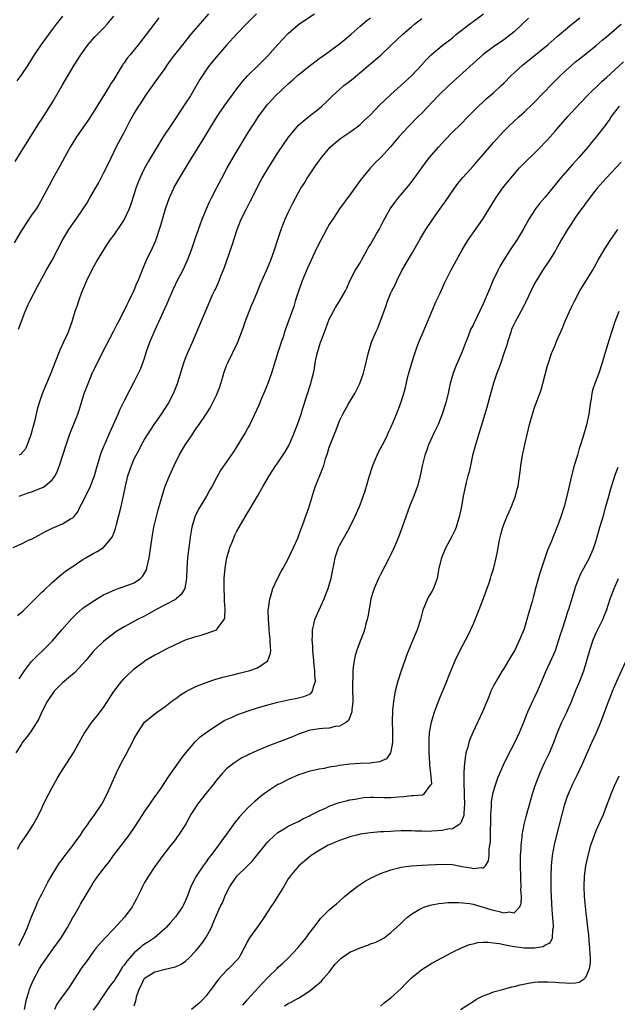
# Model space of a CAD drawing. Units: inches. Extents: x 2565000 to 2568000, y 1509000 to 1512000.
# Drawn here: x 2565373 to 2565489, y 1509798 to 1509990 of the extents above; entities that cross this region are included whole.
import ezdxf

# ---------------------------------------------------------------- set-up
doc = ezdxf.new("R2010")
doc.units = ezdxf.units.IN
doc.header["$MEASUREMENT"] = 0
doc.layers.add('LD25651509_2ft', color=73, linetype='Continuous')

msp = doc.modelspace()

# ---------------------------------------------------------------- linework, layer by layer
at = {"layer": 'LD25651509_2ft'}
for points, elevation in [([(2565371.77, 1509962.23), (2565374.48, 1509966.48), (2565376.03, 1509969), (2565376.39, 1509969.61), (2565377, 1509970.46), (2565377.2, 1509970.8), (2565377.91, 1509971.91), (2565378.75, 1509973.25), (2565379, 1509973.67), (2565380.94, 1509977.06), (2565383.29, 1509981), (2565384.58, 1509983), (2565386.04, 1509985), (2565386.46, 1509985.54), (2565387.4, 1509986.6), (2565389, 1509988.22), (2565389.74, 1509989), (2565391, 1509990.52)], 9848), ([(2565381, 1509990.53), (2565379.78, 1509989), (2565379, 1509987.92), (2565376.85, 1509985), (2565375.51, 1509983), (2565374.26, 1509981), (2565372.88, 1509979), (2565372.09, 1509977.91)], 9846), ([(2565372.46, 1509929.54), (2565373.73, 1509933), (2565374.35, 1509934.35), (2565374.62, 1509935), (2565376.11, 1509937.89), (2565377, 1509939.43), (2565377.86, 1509941), (2565379, 1509942.97), (2565380.02, 1509945), (2565381.07, 1509947), (2565382.26, 1509949), (2565383, 1509950.1), (2565383.65, 1509951), (2565385.03, 1509953), (2565385.8, 1509954.2), (2565386.29, 1509955), (2565387.44, 1509957), (2565388, 1509958), (2565389, 1509959.95), (2565390.02, 1509961.98), (2565391.5, 1509965), (2565392, 1509966), (2565393, 1509967.89), (2565394.08, 1509969.92), (2565395, 1509971.57), (2565395.9, 1509973), (2565396.34, 1509973.66), (2565397.2, 1509975), (2565397.65, 1509975.65), (2565398.59, 1509977), (2565399.61, 1509978.39), (2565401, 1509980.37), (2565401.43, 1509981), (2565402.08, 1509981.92), (2565402.89, 1509983), (2565404.71, 1509985.29), (2565406.11, 1509987), (2565408.36, 1509989.64), (2565409.55, 1509991)], 9852), ([(2565418.84, 1509991), (2565416.82, 1509989), (2565415, 1509987.12), (2565413, 1509984.88), (2565411, 1509982.6), (2565409.68, 1509981), (2565409, 1509980.08), (2565408.26, 1509979), (2565407.79, 1509978.21), (2565405.93, 1509975), (2565405, 1509973.57), (2565403, 1509970.6), (2565402.35, 1509969.65), (2565400.63, 1509967), (2565397.74, 1509962.26), (2565397, 1509960.94), (2565396.08, 1509959), (2565395.78, 1509958.22), (2565395.33, 1509957), (2565395, 1509955.92), (2565394.28, 1509953.72), (2565394.01, 1509953), (2565393.06, 1509950.94), (2565392.28, 1509949.72), (2565391, 1509947.93), (2565390.31, 1509947), (2565389.78, 1509946.22), (2565388.99, 1509945), (2565387.8, 1509943), (2565386.66, 1509941), (2565385.68, 1509939), (2565384.73, 1509936.73), (2565384.1, 1509935), (2565383.84, 1509934.16), (2565383.43, 1509933), (2565382.8, 1509931), (2565382.09, 1509929), (2565381.23, 1509927), (2565380.52, 1509925.48), (2565379.51, 1509923), (2565378.75, 1509921), (2565377.92, 1509919), (2565377.64, 1509918.36), (2565377, 1509916.76), (2565376.42, 1509915), (2565376.1, 1509913.9), (2565375.54, 1509911.54), (2565374.87, 1509909), (2565374.77, 1509908.77), (2565374.14, 1509907), (2565373.79, 1509906.21), (2565372.84, 1509905.16), (2565372.56, 1509905)], 9854), ([(2565372.57, 1509897), (2565372.87, 1509897.13), (2565374.34, 1509897.66), (2565375, 1509897.87), (2565375.82, 1509898.18), (2565377.23, 1509898.77), (2565377.58, 1509899), (2565379, 1509900.17), (2565379.61, 1509901), (2565380.07, 1509901.93), (2565380.45, 1509903), (2565381.7, 1509907), (2565382.38, 1509909), (2565383.97, 1509913), (2565384.23, 1509913.77), (2565385.26, 1509917), (2565386, 1509919), (2565386.89, 1509921.11), (2565387.81, 1509923), (2565388.88, 1509925.12), (2565391, 1509929.26), (2565391.6, 1509930.4), (2565391.94, 1509931), (2565392.99, 1509932.99), (2565393.61, 1509934.39), (2565393.94, 1509935), (2565395, 1509937.18), (2565395.51, 1509938.49), (2565395.74, 1509939), (2565396.67, 1509941.33), (2565397.39, 1509943), (2565398.58, 1509945.42), (2565399.17, 1509946.83), (2565400.19, 1509949.81), (2565401.11, 1509953), (2565401.79, 1509955), (2565402.68, 1509957), (2565402.79, 1509957.21), (2565403.84, 1509959), (2565405.79, 1509962.21), (2565408.76, 1509967), (2565409.92, 1509969), (2565411.12, 1509971), (2565412.5, 1509973), (2565415, 1509976.36), (2565416.14, 1509977.86), (2565417.09, 1509978.91), (2565419.21, 1509981), (2565421, 1509982.81), (2565423, 1509985.01), (2565423.95, 1509986.05), (2565424.87, 1509987), (2565425, 1509987.13), (2565427, 1509988.89), (2565428.24, 1509989.76), (2565430.11, 1509991)], 9856), ([(2565372.59, 1509861.41), (2565373.6, 1509863), (2565375, 1509864.8), (2565376.07, 1509865.93), (2565377.23, 1509867), (2565379, 1509868.78), (2565380.87, 1509871), (2565382.8, 1509873.2), (2565383.82, 1509874.18), (2565385, 1509875.17), (2565387, 1509876.59), (2565389, 1509877.78), (2565391.2, 1509878.8), (2565391.85, 1509879), (2565393, 1509879.4), (2565395, 1509880.15), (2565396.23, 1509881), (2565396.63, 1509881.37), (2565397, 1509881.99), (2565397.36, 1509882.64), (2565397.47, 1509883), (2565397.57, 1509883.57), (2565397.92, 1509885), (2565398.55, 1509889.45), (2565398.84, 1509891), (2565399.63, 1509894.37), (2565400.54, 1509897.46), (2565401.04, 1509898.96), (2565401.85, 1509901), (2565402.74, 1509903), (2565403.77, 1509905), (2565404.22, 1509905.78), (2565405, 1509907.08), (2565406.25, 1509909), (2565407, 1509910.11), (2565407.66, 1509911), (2565409, 1509912.97), (2565409.79, 1509914.21), (2565410.19, 1509915), (2565411, 1509916.69), (2565411.14, 1509917), (2565411.65, 1509918.35), (2565411.88, 1509919), (2565412.24, 1509920.24), (2565412.48, 1509921), (2565413, 1509922.49), (2565413.2, 1509923), (2565415.11, 1509926.89), (2565415.23, 1509927.23), (2565416.23, 1509929.77), (2565416.6, 1509931), (2565417.85, 1509934.15), (2565418.25, 1509935), (2565419, 1509936.88), (2565419.62, 1509938.38), (2565420.79, 1509941), (2565421.6, 1509943), (2565422.29, 1509945), (2565422.95, 1509947), (2565423.63, 1509949), (2565424, 1509950), (2565424.43, 1509951), (2565425, 1509952.3), (2565425.89, 1509954.11), (2565427, 1509956.16), (2565427.48, 1509957), (2565428.07, 1509957.93), (2565428.7, 1509959), (2565430.04, 1509961), (2565430.46, 1509961.54), (2565431, 1509962.36), (2565431.45, 1509963), (2565433.15, 1509965), (2565434.15, 1509965.85), (2565435.26, 1509966.74), (2565435.62, 1509967), (2565437, 1509967.95), (2565438.44, 1509969), (2565439, 1509969.46), (2565439.81, 1509970.19), (2565441, 1509971.34), (2565442.81, 1509973.19), (2565443.82, 1509974.18), (2565445, 1509975.28), (2565446.93, 1509977), (2565449.06, 1509979), (2565450.98, 1509981.02), (2565451.93, 1509982.07), (2565452.85, 1509983), (2565455, 1509984.8), (2565457, 1509986.33), (2565457.8, 1509987), (2565460.34, 1509989), (2565461, 1509989.5), (2565463.07, 1509991)], 9862), ([(2565371.39, 1509887), (2565373, 1509887.74), (2565374.42, 1509888.42), (2565375, 1509888.66), (2565376.52, 1509889.48), (2565377, 1509889.76), (2565377.81, 1509890.19), (2565379, 1509890.77), (2565381, 1509891.63), (2565382.58, 1509892.58), (2565383, 1509892.81), (2565383.19, 1509893), (2565384.01, 1509893.99), (2565384.47, 1509895), (2565385, 1509895.93), (2565385.51, 1509897), (2565386.01, 1509897.99), (2565386.48, 1509899), (2565387, 1509900.35), (2565387.23, 1509901), (2565387.62, 1509902.38), (2565388.19, 1509904.19), (2565388.55, 1509905.45), (2565389, 1509906.58), (2565389.11, 1509906.89), (2565389.3, 1509907.3), (2565390.05, 1509909), (2565390.97, 1509911), (2565391.84, 1509913), (2565392.16, 1509913.84), (2565392.76, 1509915), (2565393, 1509915.52), (2565394.17, 1509917.83), (2565395, 1509919.29), (2565395.85, 1509921), (2565396.21, 1509921.79), (2565396.67, 1509923), (2565397, 1509923.91), (2565397.34, 1509925), (2565398.03, 1509927), (2565398.86, 1509929), (2565399.55, 1509930.45), (2565399.78, 1509931), (2565400.71, 1509933), (2565401.42, 1509934.58), (2565402.61, 1509937.39), (2565403, 1509938.24), (2565403.38, 1509939), (2565404.45, 1509941), (2565405.4, 1509943), (2565406.13, 1509945), (2565407, 1509947.53), (2565407.53, 1509949), (2565407.9, 1509950.1), (2565408.24, 1509951), (2565409.04, 1509953), (2565409.64, 1509954.36), (2565409.95, 1509955), (2565410.99, 1509957), (2565412.04, 1509959), (2565413.13, 1509961), (2565414.28, 1509963), (2565417, 1509967.52), (2565417.92, 1509969), (2565418.35, 1509969.65), (2565419.19, 1509971), (2565420.69, 1509973), (2565421, 1509973.36), (2565422.53, 1509975), (2565425, 1509977.38), (2565425.87, 1509978.13), (2565426.83, 1509979), (2565429, 1509980.76), (2565431, 1509982.27), (2565431.43, 1509982.57), (2565432.08, 1509983), (2565433, 1509983.66), (2565435, 1509985.12), (2565436.01, 1509985.99), (2565437.23, 1509987), (2565439, 1509988.58), (2565440.3, 1509989.7), (2565441, 1509990.24)], 9858), ([(2565399.81, 1509990.19), (2565399, 1509989.18), (2565395.81, 1509985), (2565395, 1509983.99), (2565394.17, 1509983), (2565393.64, 1509982.36), (2565393, 1509981.44), (2565392.8, 1509981.2), (2565392.68, 1509981), (2565392.25, 1509980.25), (2565391, 1509978.19), (2565390.52, 1509977.48), (2565390.25, 1509977), (2565389, 1509975.01), (2565388.2, 1509973.79), (2565387, 1509971.77), (2565385.89, 1509970.11), (2565385, 1509968.81), (2565383.72, 1509967), (2565383, 1509965.86), (2565382.5, 1509965), (2565381.86, 1509963.86), (2565381, 1509962.29), (2565380.56, 1509961.44), (2565380.28, 1509961), (2565379.11, 1509958.89), (2565378.44, 1509957.56), (2565377.12, 1509955.12), (2565376.31, 1509953.69), (2565375.87, 1509953), (2565375, 1509951.77), (2565373, 1509948.78), (2565371.61, 1509946.39)], 9850), ([(2565471.84, 1509990.16), (2565469, 1509987.46), (2565468.43, 1509987), (2565467, 1509985.92), (2565465, 1509984.57), (2565463, 1509983.07), (2565461, 1509981.32), (2565459, 1509979.52), (2565457.69, 1509978.31), (2565457, 1509977.68), (2565456.29, 1509977), (2565454.24, 1509975), (2565451, 1509971.65), (2565450.32, 1509971), (2565448.35, 1509969), (2565446.57, 1509967), (2565444.95, 1509965.05), (2565443.01, 1509963), (2565441.99, 1509962.01), (2565441.03, 1509961), (2565439.2, 1509958.79), (2565437, 1509955.72), (2565435, 1509952.98), (2565433.66, 1509951), (2565433, 1509949.96), (2565432.64, 1509949.36), (2565430.6, 1509945.4), (2565428.68, 1509941.32), (2565427.7, 1509939), (2565426.99, 1509936.99), (2565426.37, 1509935), (2565426.06, 1509933.94), (2565424.46, 1509929.54), (2565424.28, 1509929), (2565423.98, 1509927.98), (2565423.64, 1509927), (2565423.46, 1509926.54), (2565423, 1509925), (2565421.71, 1509921), (2565421.03, 1509919), (2565420.45, 1509917.55), (2565419.6, 1509915.6), (2565419.25, 1509914.75), (2565417.5, 1509911), (2565417.33, 1509910.67), (2565417, 1509910.1), (2565416.63, 1509909.37), (2565414.36, 1509905.64), (2565413.9, 1509905), (2565413, 1509903.69), (2565411.86, 1509902.14), (2565411, 1509900.6), (2565410.19, 1509899), (2565409.74, 1509898.26), (2565409.05, 1509897), (2565407.83, 1509895), (2565407.54, 1509894.46), (2565406.83, 1509893), (2565406.24, 1509891), (2565405.91, 1509889), (2565405.4, 1509885), (2565405.23, 1509883), (2565405.15, 1509881), (2565405, 1509879.85), (2565404.85, 1509879), (2565404.16, 1509877.84), (2565403.18, 1509877), (2565403, 1509876.89), (2565401, 1509875.86), (2565399.42, 1509875), (2565397.87, 1509874.13), (2565397, 1509873.67), (2565395.64, 1509873), (2565393, 1509871.56), (2565392.07, 1509871), (2565391.43, 1509870.57), (2565391, 1509870.26), (2565389.38, 1509869), (2565389, 1509868.68), (2565387.24, 1509867), (2565387, 1509866.75), (2565386.19, 1509865.81), (2565385.55, 1509865), (2565385, 1509864.36), (2565383.37, 1509862.63), (2565381.41, 1509861), (2565381, 1509860.63), (2565379.42, 1509859), (2565379, 1509858.47), (2565378.4, 1509857.6), (2565378.04, 1509857), (2565377, 1509854.98), (2565376.37, 1509853.63), (2565376.03, 1509853), (2565374.69, 1509851), (2565373.98, 1509850.02), (2565373.18, 1509849), (2565373, 1509848.73), (2565371.95, 1509847)], 9864), ([(2565372.22, 1509873.78), (2565373, 1509874.4), (2565373.32, 1509874.68), (2565375, 1509876.28), (2565375.71, 1509877), (2565376.33, 1509877.67), (2565377, 1509878.3), (2565377.35, 1509878.65), (2565379, 1509880.19), (2565380.5, 1509881.5), (2565381.62, 1509882.38), (2565382.49, 1509883), (2565385, 1509884.68), (2565385.53, 1509885), (2565387, 1509885.84), (2565387.78, 1509886.22), (2565389.02, 1509887), (2565390.69, 1509889), (2565391, 1509889.79), (2565391.31, 1509890.69), (2565391.51, 1509891.51), (2565392.42, 1509895), (2565392.9, 1509897.1), (2565393.27, 1509899), (2565393.75, 1509901), (2565394.44, 1509903), (2565395, 1509904.29), (2565395.34, 1509905), (2565395.94, 1509906.06), (2565396.39, 1509907), (2565397, 1509908.07), (2565397.57, 1509909), (2565398.89, 1509911), (2565400.32, 1509913), (2565401.62, 1509915), (2565402.63, 1509917), (2565403.4, 1509919), (2565404.66, 1509923), (2565405, 1509923.91), (2565405.45, 1509925), (2565406.34, 1509927), (2565409.7, 1509935), (2565410.26, 1509936.26), (2565410.6, 1509937), (2565410.75, 1509937.25), (2565411.38, 1509938.62), (2565411.85, 1509939.85), (2565412.34, 1509941), (2565412.53, 1509941.47), (2565414.09, 1509945.91), (2565415.07, 1509949), (2565415.85, 1509951), (2565416.84, 1509953), (2565417.6, 1509954.4), (2565417.89, 1509955), (2565418.77, 1509956.77), (2565419.6, 1509958.4), (2565419.93, 1509959), (2565421, 1509960.81), (2565421.84, 1509962.16), (2565423, 1509963.91), (2565425.07, 1509966.93), (2565426.73, 1509969), (2565427, 1509969.28), (2565427.89, 1509970.11), (2565429, 1509971), (2565431, 1509972.54), (2565431.55, 1509973), (2565432.3, 1509973.7), (2565433.59, 1509975), (2565435, 1509976.28), (2565435.85, 1509977), (2565436.51, 1509977.49), (2565437.63, 1509978.37), (2565441.96, 1509982.04), (2565443.03, 1509982.97), (2565445, 1509984.81), (2565447.31, 1509987), (2565449, 1509988.48), (2565449.63, 1509989), (2565451, 1509990.07)], 9860), ([(2565372.27, 1509828.27), (2565372.78, 1509829.22), (2565374.03, 1509831), (2565375.33, 1509833), (2565376.39, 1509835), (2565377, 1509836.26), (2565377.33, 1509837), (2565378.33, 1509839), (2565379, 1509840.25), (2565379.97, 1509842.03), (2565380.57, 1509843), (2565381.84, 1509845), (2565383.14, 1509847), (2565384.29, 1509849), (2565384.51, 1509849.49), (2565385, 1509850.35), (2565385.22, 1509850.78), (2565386.2, 1509852.21), (2565386.74, 1509853), (2565387.76, 1509854.24), (2565388.34, 1509855), (2565389, 1509855.83), (2565391.04, 1509858.96), (2565392.57, 1509861), (2565393, 1509861.48), (2565393.76, 1509862.24), (2565394.56, 1509863), (2565395, 1509863.38), (2565397, 1509864.9), (2565397.15, 1509865), (2565399, 1509866.09), (2565399.61, 1509866.39), (2565401.28, 1509867.28), (2565403, 1509868.14), (2565405, 1509869.02), (2565407, 1509869.67), (2565408.05, 1509869.95), (2565409, 1509870.24), (2565411.03, 1509870.97), (2565411.07, 1509871), (2565411.15, 1509871.15), (2565412.5, 1509873), (2565412.64, 1509873.36), (2565412.7, 1509875), (2565412.58, 1509876.58), (2565412.61, 1509877), (2565412.6, 1509877.4), (2565412.51, 1509879), (2565412.54, 1509881), (2565412.73, 1509883), (2565413, 1509884.67), (2565413.06, 1509885), (2565413.62, 1509887), (2565414.07, 1509888.07), (2565414.43, 1509889), (2565414.6, 1509889.4), (2565415, 1509890.19), (2565415.45, 1509891), (2565416.59, 1509893), (2565417, 1509893.67), (2565417.53, 1509894.47), (2565419, 1509897), (2565420.11, 1509899), (2565421.3, 1509901), (2565422.61, 1509903), (2565423, 1509903.54), (2565424.37, 1509905.63), (2565425.09, 1509906.91), (2565426.03, 1509909), (2565426.29, 1509909.71), (2565426.83, 1509911), (2565427.51, 1509913), (2565427.83, 1509914.17), (2565429.43, 1509919), (2565429.55, 1509919.55), (2565429.92, 1509921), (2565430.12, 1509921.88), (2565430.26, 1509923), (2565430.56, 1509924.56), (2565430.67, 1509925), (2565431, 1509926.09), (2565431.24, 1509926.76), (2565431.31, 1509927), (2565431.46, 1509927.46), (2565432.33, 1509929.67), (2565433, 1509931.52), (2565434.21, 1509933.79), (2565434.98, 1509935), (2565436.16, 1509937), (2565436.44, 1509937.56), (2565437.02, 1509939), (2565438.05, 1509941), (2565439, 1509942.51), (2565439.25, 1509943), (2565440.37, 1509945), (2565440.6, 1509945.4), (2565441, 1509946.02), (2565441.35, 1509946.65), (2565442.29, 1509948.29), (2565442.69, 1509949), (2565443.47, 1509950.53), (2565444.88, 1509953), (2565445.76, 1509954.24), (2565446.34, 1509955), (2565447, 1509955.78), (2565448.01, 1509957), (2565448.47, 1509957.53), (2565449.37, 1509958.63), (2565451.04, 1509961), (2565451.87, 1509962.13), (2565452.55, 1509963), (2565454.26, 1509965), (2565455.56, 1509966.44), (2565457, 1509967.93), (2565458.55, 1509969.45), (2565460.07, 1509971), (2565462.07, 1509973), (2565463, 1509973.84), (2565463.59, 1509974.41), (2565465, 1509975.62), (2565466.49, 1509977), (2565467, 1509977.5), (2565468.46, 1509979), (2565469, 1509979.51), (2565470.67, 1509981), (2565471.97, 1509982.03), (2565475.62, 1509985), (2565477.42, 1509986.58), (2565480.25, 1509989), (2565481.8, 1509990.2)], 9866), ([(2565372.5, 1509809.5), (2565373.29, 1509811), (2565374.18, 1509813), (2565375, 1509815.07), (2565375.79, 1509817), (2565376.17, 1509817.83), (2565376.73, 1509819), (2565377, 1509819.49), (2565378.17, 1509821.83), (2565379, 1509823.23), (2565380.42, 1509825.58), (2565381, 1509826.31), (2565381.29, 1509826.71), (2565383.08, 1509829), (2565383.85, 1509830.15), (2565384.5, 1509831), (2565385, 1509831.77), (2565385.87, 1509833), (2565386.32, 1509833.68), (2565387, 1509834.56), (2565387.31, 1509835), (2565388.67, 1509837), (2565389.74, 1509839), (2565391.45, 1509843), (2565392.44, 1509845), (2565393.38, 1509846.62), (2565394.15, 1509848.15), (2565394.75, 1509849.25), (2565395, 1509849.81), (2565395.66, 1509851), (2565397, 1509852.98), (2565399, 1509854.62), (2565399.5, 1509855), (2565401, 1509856.06), (2565402.67, 1509857.33), (2565403, 1509857.55), (2565403.83, 1509858.17), (2565405.17, 1509859), (2565407, 1509859.92), (2565409, 1509860.7), (2565410.72, 1509861.28), (2565412.26, 1509861.74), (2565414.18, 1509862.18), (2565415.46, 1509862.54), (2565417, 1509862.9), (2565417.34, 1509863), (2565419, 1509863.6), (2565421, 1509864.97), (2565421.03, 1509865), (2565421.54, 1509866.46), (2565421.6, 1509867), (2565421.54, 1509867.54), (2565421.5, 1509869), (2565421.27, 1509871), (2565421.26, 1509871.26), (2565421.12, 1509873), (2565421.11, 1509874.89), (2565421.16, 1509875.16), (2565421.4, 1509877), (2565421.61, 1509877.61), (2565422.01, 1509879), (2565422.92, 1509881), (2565423.65, 1509882.35), (2565423.98, 1509883), (2565425, 1509884.82), (2565426.01, 1509887), (2565426.86, 1509888.86), (2565427, 1509889.2), (2565427.46, 1509890.54), (2565427.66, 1509891), (2565428.05, 1509892.05), (2565428.37, 1509893), (2565429, 1509894.74), (2565430, 1509898), (2565430.34, 1509899), (2565431.67, 1509902.33), (2565431.91, 1509903), (2565432.27, 1509904.27), (2565432.51, 1509905), (2565432.64, 1509905.36), (2565433, 1509906.56), (2565433.15, 1509907), (2565433.96, 1509909), (2565434.28, 1509909.72), (2565434.74, 1509911), (2565435, 1509911.67), (2565435.61, 1509913), (2565436.73, 1509915), (2565437.96, 1509917), (2565438.95, 1509919), (2565439.67, 1509921), (2565439.95, 1509922.05), (2565440.61, 1509925), (2565441.22, 1509927), (2565442.07, 1509929), (2565442.38, 1509929.62), (2565442.93, 1509931), (2565444, 1509934), (2565444.33, 1509935), (2565445, 1509936.64), (2565445.17, 1509937), (2565445.8, 1509938.2), (2565446.16, 1509939), (2565447.16, 1509941), (2565449, 1509944.15), (2565450.04, 1509945.96), (2565450.61, 1509947), (2565451.83, 1509949), (2565453.16, 1509951), (2565455, 1509953.58), (2565455.6, 1509954.39), (2565457.38, 1509957), (2565458.06, 1509957.93), (2565459, 1509959.09), (2565461, 1509961.3), (2565465, 1509965.92), (2565467, 1509968.12), (2565467.86, 1509969), (2565469, 1509970.1), (2565469.97, 1509971), (2565471, 1509971.9), (2565472.6, 1509973.4), (2565475, 1509975.84), (2565476.09, 1509977), (2565477, 1509977.91), (2565478.06, 1509979), (2565479, 1509979.87), (2565480.27, 1509981), (2565481, 1509981.61), (2565481.78, 1509982.22), (2565483, 1509983.23), (2565485, 1509984.84), (2565486.16, 1509985.84), (2565487, 1509986.54), (2565489, 1509988.28), (2565489.87, 1509989)], 9868), ([(2565373.59, 1509797), (2565374.03, 1509799), (2565374.47, 1509800.47), (2565374.6, 1509801), (2565374.7, 1509801.3), (2565375.31, 1509802.69), (2565376.55, 1509805), (2565377, 1509805.72), (2565377.88, 1509807), (2565379.34, 1509809), (2565380.03, 1509809.97), (2565380.74, 1509811), (2565381.97, 1509813), (2565383.05, 1509814.95), (2565383.22, 1509815.22), (2565384.23, 1509817), (2565384.5, 1509817.5), (2565385.41, 1509819), (2565386.57, 1509821), (2565387, 1509821.67), (2565387.92, 1509823), (2565389.46, 1509825), (2565390.15, 1509825.85), (2565390.96, 1509827), (2565392.48, 1509829), (2565393.58, 1509830.42), (2565394, 1509831), (2565395.37, 1509833), (2565397, 1509835.52), (2565398.04, 1509837), (2565399, 1509838.42), (2565399.43, 1509839), (2565400.35, 1509840.35), (2565401.65, 1509842.35), (2565403.54, 1509845), (2565404.16, 1509845.84), (2565405.06, 1509847), (2565406.85, 1509849.15), (2565407.86, 1509850.14), (2565409, 1509851), (2565411, 1509852.35), (2565412.65, 1509853.35), (2565413, 1509853.52), (2565413.92, 1509853.92), (2565415, 1509854.41), (2565417, 1509855.12), (2565419, 1509855.75), (2565421, 1509856.34), (2565423, 1509856.87), (2565424.74, 1509857.26), (2565425, 1509857.33), (2565426.42, 1509857.58), (2565427, 1509857.74), (2565428.03, 1509857.97), (2565429, 1509858.38), (2565429.4, 1509858.6), (2565429.74, 1509859), (2565429.9, 1509859.9), (2565430.31, 1509861), (2565430.17, 1509862.17), (2565430.2, 1509863), (2565430.06, 1509864.06), (2565429.99, 1509865), (2565429.8, 1509867), (2565429.78, 1509867.78), (2565429.67, 1509869), (2565429.74, 1509869.74), (2565429.74, 1509871), (2565430, 1509872), (2565430.2, 1509873), (2565430.43, 1509873.57), (2565431, 1509874.9), (2565431.99, 1509877), (2565432.29, 1509877.71), (2565432.78, 1509879), (2565433, 1509879.76), (2565433.33, 1509881), (2565433.59, 1509882.41), (2565433.94, 1509883.94), (2565434.14, 1509885), (2565434.34, 1509885.66), (2565434.8, 1509887), (2565435, 1509887.42), (2565436.3, 1509889.7), (2565436.99, 1509891), (2565437.97, 1509893), (2565438.87, 1509895), (2565439, 1509895.32), (2565439.97, 1509898.03), (2565440.78, 1509900.78), (2565441.5, 1509903), (2565442.55, 1509905.45), (2565443, 1509906.28), (2565443.75, 1509907.75), (2565444.35, 1509909), (2565444.54, 1509909.46), (2565445, 1509910.42), (2565445.45, 1509911.45), (2565446.09, 1509913), (2565446.88, 1509915), (2565447.5, 1509917), (2565447.82, 1509918.18), (2565448.32, 1509920.32), (2565448.5, 1509921), (2565449.06, 1509923), (2565449.7, 1509925), (2565450.03, 1509925.97), (2565450.44, 1509927), (2565451.27, 1509929), (2565451.79, 1509930.21), (2565452.11, 1509931), (2565452.98, 1509932.98), (2565453.85, 1509935), (2565454.6, 1509936.6), (2565454.83, 1509937.17), (2565455.46, 1509938.54), (2565456.69, 1509941), (2565457.76, 1509943), (2565458.9, 1509945), (2565459.69, 1509946.31), (2565460.12, 1509947), (2565461, 1509948.3), (2565462.93, 1509951), (2565464.15, 1509953), (2565465.35, 1509955), (2565466.76, 1509957), (2565467.76, 1509958.24), (2565468.34, 1509959), (2565470.07, 1509961), (2565471, 1509961.95), (2565473, 1509963.87), (2565474.14, 1509965), (2565475, 1509965.91), (2565475.53, 1509966.47), (2565477, 1509968.16), (2565477.7, 1509969), (2565479.49, 1509971), (2565481, 1509972.58), (2565483.26, 1509975), (2565486.16, 1509977.84), (2565487, 1509978.56), (2565490.33, 1509981.67)], 9870), ([(2565489.47, 1509973), (2565489, 1509972.43), (2565487.95, 1509971), (2565487.57, 1509970.43), (2565487, 1509969.64), (2565486.74, 1509969.26), (2565485, 1509967), (2565484.09, 1509965.91), (2565483.35, 1509965), (2565481.61, 1509963), (2565480.36, 1509961.64), (2565478.07, 1509959), (2565477, 1509957.67), (2565476.69, 1509957.31), (2565475, 1509955.24), (2565473.98, 1509954.02), (2565473.19, 1509953), (2565471.86, 1509951), (2565470.78, 1509949), (2565469.59, 1509947), (2565468.25, 1509945), (2565467, 1509943.05), (2565466.24, 1509941.76), (2565465.83, 1509941), (2565464.89, 1509939), (2565464.32, 1509937.68), (2565463, 1509934.47), (2565461.2, 1509930.8), (2565461, 1509930.33), (2565460.54, 1509929.46), (2565460.02, 1509928.02), (2565459.42, 1509926.58), (2565458.85, 1509925), (2565457.67, 1509922.33), (2565457.14, 1509921), (2565457, 1509920.53), (2565456.58, 1509919), (2565456.28, 1509917.73), (2565456.14, 1509917), (2565455.64, 1509915), (2565455, 1509913), (2565454.18, 1509911), (2565453.43, 1509909.43), (2565452.34, 1509907), (2565452.01, 1509905.99), (2565451.6, 1509905), (2565451.07, 1509902.93), (2565450.71, 1509901), (2565450.2, 1509899), (2565449.89, 1509898.11), (2565449.45, 1509897), (2565449, 1509895.98), (2565448.6, 1509895), (2565447.21, 1509891), (2565447, 1509890.46), (2565446.47, 1509889), (2565445.63, 1509887), (2565445, 1509885.64), (2565444.68, 1509885), (2565443, 1509881.74), (2565442.6, 1509881), (2565441.71, 1509879), (2565441.54, 1509878.46), (2565441.12, 1509877), (2565440.74, 1509875), (2565440.49, 1509873.51), (2565440.38, 1509873), (2565440.13, 1509872.13), (2565439.84, 1509871), (2565439.63, 1509870.37), (2565439, 1509868.77), (2565438.34, 1509867), (2565438.03, 1509865.97), (2565437.82, 1509865), (2565437.68, 1509863.68), (2565437.57, 1509863), (2565437.56, 1509861.56), (2565437.52, 1509861), (2565437.55, 1509859.55), (2565437.58, 1509857), (2565437.41, 1509855.41), (2565437.4, 1509855), (2565437, 1509853.94), (2565436.71, 1509853.29), (2565436.34, 1509853), (2565435, 1509852.24), (2565434.14, 1509852.14), (2565433, 1509851.85), (2565431.77, 1509851.77), (2565431, 1509851.69), (2565429, 1509851.35), (2565427.96, 1509851), (2565427, 1509850.65), (2565425.86, 1509850.14), (2565421, 1509848.32), (2565419.78, 1509847.78), (2565419, 1509847.46), (2565417.32, 1509846.68), (2565417, 1509846.5), (2565415.98, 1509846.02), (2565415, 1509845.42), (2565414.37, 1509845), (2565413, 1509843.92), (2565412.13, 1509843), (2565411, 1509841.69), (2565410.48, 1509841), (2565409, 1509839.13), (2565407.35, 1509837), (2565407, 1509836.49), (2565406.05, 1509835), (2565404.96, 1509833.04), (2565403.64, 1509831), (2565403.36, 1509830.64), (2565403, 1509830.13), (2565402.49, 1509829.51), (2565402.13, 1509829), (2565400.59, 1509827), (2565399, 1509824.86), (2565397.76, 1509823), (2565397, 1509821.72), (2565396.63, 1509821), (2565396.27, 1509820.27), (2565395.45, 1509818.55), (2565394.74, 1509817.26), (2565394.57, 1509817), (2565393.11, 1509815), (2565391, 1509812.74), (2565389.31, 1509811), (2565387.59, 1509809), (2565387, 1509808.26), (2565385.66, 1509806.34), (2565385, 1509805.48), (2565384.67, 1509805), (2565383.33, 1509803), (2565382.45, 1509801.55), (2565382.06, 1509801), (2565381, 1509799.6), (2565379.93, 1509798.07), (2565379.43, 1509797)], 9872), ([(2565489.89, 1509962.11), (2565486.95, 1509959), (2565485.21, 1509957), (2565483.63, 1509955), (2565483.37, 1509954.63), (2565483, 1509954.17), (2565482.53, 1509953.48), (2565482.17, 1509953), (2565481, 1509951.36), (2565480.05, 1509949.95), (2565479.39, 1509949), (2565478.21, 1509947), (2565477.14, 1509945), (2565477, 1509944.76), (2565475.9, 1509943), (2565474.51, 1509941), (2565473.3, 1509939), (2565473, 1509938.42), (2565471.24, 1509934.76), (2565471, 1509934.35), (2565470.31, 1509933), (2565469.21, 1509931), (2565469, 1509930.57), (2565468.53, 1509929.47), (2565468.35, 1509929), (2565467.71, 1509927), (2565467.57, 1509926.43), (2565467.1, 1509925), (2565466.39, 1509923), (2565466.03, 1509921.97), (2565465.67, 1509921), (2565465.02, 1509919.02), (2565464.23, 1509916.23), (2565463.72, 1509914.28), (2565461.47, 1509907), (2565460.92, 1509904.92), (2565460.48, 1509903), (2565460.22, 1509901.78), (2565460, 1509901), (2565459.67, 1509899.67), (2565459.11, 1509897), (2565458.76, 1509895), (2565458.33, 1509893), (2565457.7, 1509891), (2565457.51, 1509890.49), (2565456.87, 1509889.13), (2565455.73, 1509887), (2565454.86, 1509885), (2565454.35, 1509883), (2565454.17, 1509881.83), (2565453.99, 1509881), (2565453.43, 1509879.43), (2565453.3, 1509879), (2565453, 1509878.47), (2565452.43, 1509877.57), (2565452.15, 1509877), (2565451.57, 1509875.57), (2565451.29, 1509875), (2565451.22, 1509874.78), (2565450.76, 1509873), (2565450.09, 1509871), (2565449, 1509868.37), (2565448.05, 1509865.95), (2565447.73, 1509865), (2565447.02, 1509863), (2565446.36, 1509861), (2565445.84, 1509859), (2565445.7, 1509858.3), (2565445.5, 1509857), (2565445.34, 1509855.34), (2565445.29, 1509855), (2565445.25, 1509853.25), (2565445.23, 1509853), (2565445.3, 1509851.3), (2565445.3, 1509849), (2565445, 1509847.26), (2565444.93, 1509847), (2565444.16, 1509845.84), (2565442.76, 1509845.24), (2565440.97, 1509845.03), (2565439, 1509844.96), (2565437, 1509844.81), (2565435, 1509844.53), (2565434.41, 1509844.41), (2565433, 1509844.19), (2565431.97, 1509843.97), (2565431, 1509843.8), (2565429, 1509843.35), (2565427.83, 1509843), (2565427, 1509842.72), (2565425, 1509841.85), (2565423.34, 1509841), (2565423, 1509840.82), (2565421, 1509839.53), (2565420.32, 1509839), (2565419.55, 1509838.45), (2565418.46, 1509837.54), (2565417.92, 1509837), (2565417, 1509836.15), (2565415.48, 1509834.52), (2565415, 1509833.88), (2565414.59, 1509833.41), (2565413, 1509831.15), (2565412.08, 1509829.92), (2565411.43, 1509829), (2565409.89, 1509827), (2565409.48, 1509826.52), (2565409, 1509825.79), (2565408.42, 1509825), (2565407.04, 1509822.96), (2565406.04, 1509821), (2565405.51, 1509819.51), (2565405, 1509818.25), (2565404.6, 1509817.4), (2565404.38, 1509817), (2565403, 1509815.09), (2565402.04, 1509813.96), (2565401.2, 1509813), (2565401, 1509812.81), (2565398.97, 1509811), (2565397.78, 1509810.22), (2565397, 1509809.75), (2565396.56, 1509809.44), (2565396.12, 1509809), (2565395, 1509808.05), (2565393.56, 1509806.44), (2565393, 1509805.62), (2565392.71, 1509805.29), (2565391.78, 1509803.78), (2565391.28, 1509803), (2565391.18, 1509802.82), (2565391, 1509802.55), (2565390.32, 1509801.68), (2565388.47, 1509799), (2565387.88, 1509798.12), (2565387, 1509796.9)], 9874), ([(2565395, 1509797.7), (2565395.33, 1509798.67), (2565395.36, 1509799), (2565395.46, 1509799.46), (2565395.95, 1509801), (2565396.32, 1509801.68), (2565396.93, 1509803), (2565397, 1509803.09), (2565399, 1509804.36), (2565401, 1509804.87), (2565402.73, 1509805.27), (2565403, 1509805.35), (2565404.15, 1509805.85), (2565405, 1509806.4), (2565405.66, 1509807), (2565407, 1509808.42), (2565408.16, 1509809.84), (2565408.96, 1509811), (2565410.04, 1509813), (2565410.33, 1509813.67), (2565411, 1509815.37), (2565411.76, 1509817), (2565412.18, 1509817.82), (2565412.64, 1509819), (2565413, 1509819.76), (2565413.64, 1509821), (2565415, 1509822.99), (2565417, 1509824.92), (2565418.05, 1509825.95), (2565420.69, 1509829.31), (2565421, 1509829.68), (2565422.36, 1509831), (2565423, 1509831.52), (2565424.23, 1509832.23), (2565425, 1509832.7), (2565426.53, 1509833.47), (2565427, 1509833.66), (2565427.86, 1509834.14), (2565429, 1509834.65), (2565429.22, 1509834.78), (2565431, 1509835.69), (2565432.26, 1509836.26), (2565433, 1509836.62), (2565434.75, 1509837.25), (2565436.31, 1509837.69), (2565437, 1509837.85), (2565438.01, 1509838.01), (2565439, 1509838.2), (2565439.72, 1509838.28), (2565441, 1509838.37), (2565441.63, 1509838.37), (2565443.68, 1509838.32), (2565445, 1509838.31), (2565446.45, 1509838.45), (2565447.52, 1509838.48), (2565449, 1509838.7), (2565449.32, 1509838.68), (2565451.15, 1509838.85), (2565451.51, 1509839), (2565452.73, 1509840.73), (2565452.97, 1509841), (2565452.98, 1509841.02), (2565452.8, 1509843), (2565452.59, 1509844.59), (2565452.6, 1509845), (2565452.47, 1509847), (2565452.47, 1509848.47), (2565452.44, 1509849), (2565452.43, 1509849.57), (2565452.55, 1509851), (2565452.9, 1509853), (2565453.48, 1509855), (2565454.44, 1509857.56), (2565455.92, 1509861), (2565456.21, 1509861.79), (2565457.54, 1509865), (2565458.49, 1509867), (2565460.03, 1509869.97), (2565461, 1509872.01), (2565461.44, 1509873), (2565461.9, 1509874.1), (2565463, 1509876.97), (2565464.13, 1509880.13), (2565464.41, 1509881), (2565464.53, 1509881.47), (2565465.07, 1509883.07), (2565465.54, 1509885), (2565465.76, 1509886.24), (2565466.12, 1509888.12), (2565466.28, 1509889), (2565466.42, 1509889.58), (2565466.83, 1509891), (2565467.62, 1509893), (2565468.04, 1509893.96), (2565468.52, 1509895), (2565469.31, 1509897), (2565469.63, 1509898.37), (2565469.8, 1509899), (2565469.96, 1509899.96), (2565470.26, 1509902.26), (2565470.34, 1509903), (2565470.66, 1509905), (2565470.73, 1509905.27), (2565471.09, 1509907.09), (2565472.01, 1509911), (2565472.57, 1509913), (2565473, 1509914.29), (2565474, 1509917), (2565474.26, 1509917.74), (2565474.62, 1509919), (2565475.54, 1509922.46), (2565475.7, 1509923), (2565476.39, 1509925), (2565476.58, 1509925.42), (2565477, 1509926.43), (2565477.36, 1509927.36), (2565478.35, 1509929.65), (2565478.9, 1509931), (2565479.77, 1509933), (2565480.16, 1509933.84), (2565480.75, 1509935), (2565481.84, 1509937), (2565484.27, 1509941), (2565485.37, 1509943), (2565486.55, 1509945), (2565487.84, 1509947), (2565489.19, 1509949)], 9876), ([(2565489.41, 1509933), (2565488.63, 1509931), (2565487.98, 1509929), (2565487.52, 1509927.52), (2565486.76, 1509925), (2565486.17, 1509923), (2565485.5, 1509921), (2565484.74, 1509919), (2565484.31, 1509917.69), (2565484.13, 1509917), (2565483.99, 1509915.99), (2565483.81, 1509915), (2565483.54, 1509913), (2565483.11, 1509910.89), (2565482.43, 1509908.43), (2565481.97, 1509907), (2565481.7, 1509906.3), (2565481.33, 1509905), (2565480.72, 1509903), (2565480.19, 1509901), (2565479.28, 1509897), (2565478.75, 1509895), (2565478.08, 1509893), (2565477.56, 1509891.56), (2565477.24, 1509890.76), (2565477, 1509890.08), (2565476.68, 1509889.32), (2565476.28, 1509888.28), (2565475.53, 1509886.47), (2565474.33, 1509883), (2565474, 1509882), (2565473.14, 1509878.86), (2565473, 1509878.28), (2565472.72, 1509877.28), (2565472.53, 1509876.53), (2565471.82, 1509874.18), (2565471.49, 1509873), (2565471, 1509871.34), (2565470.88, 1509871), (2565470.08, 1509869), (2565469.12, 1509867), (2565468.32, 1509865.68), (2565467.94, 1509865), (2565467, 1509863.46), (2565466.7, 1509863), (2565465.49, 1509861), (2565465, 1509860.05), (2565464.5, 1509859), (2565464.06, 1509857.94), (2565463.69, 1509857), (2565462.84, 1509855), (2565460.98, 1509851), (2565460.39, 1509849.61), (2565460.18, 1509849), (2565459.9, 1509847.9), (2565459.63, 1509847), (2565459.51, 1509846.49), (2565459.33, 1509845), (2565459.24, 1509843.24), (2565459.19, 1509842.81), (2565459.21, 1509841), (2565459.28, 1509839.28), (2565459.27, 1509838.73), (2565459.34, 1509837), (2565459.23, 1509835.23), (2565459.23, 1509835), (2565459.2, 1509834.8), (2565458.64, 1509833.36), (2565458.25, 1509833), (2565457, 1509832.2), (2565456.11, 1509832.11), (2565455, 1509831.85), (2565453, 1509831.75), (2565451.71, 1509831.71), (2565451, 1509831.75), (2565449.76, 1509831.76), (2565449, 1509831.8), (2565447, 1509831.79), (2565445.72, 1509831.72), (2565445, 1509831.71), (2565443.63, 1509831.63), (2565443, 1509831.62), (2565441, 1509831.46), (2565439, 1509831.15), (2565438.36, 1509831), (2565437, 1509830.65), (2565435, 1509829.96), (2565434.34, 1509829.66), (2565433, 1509829.1), (2565432.8, 1509829), (2565431, 1509827.97), (2565429.49, 1509827), (2565429, 1509826.63), (2565427, 1509824.94), (2565425.37, 1509823), (2565425.22, 1509822.78), (2565425, 1509822.46), (2565424.12, 1509821), (2565422.16, 1509817.84), (2565421.59, 1509817), (2565420.3, 1509815), (2565419.81, 1509814.19), (2565419, 1509813.12), (2565417.47, 1509811), (2565417, 1509810.16), (2565416.63, 1509809.37), (2565416.43, 1509809), (2565415.69, 1509807.69), (2565415.34, 1509807), (2565415.2, 1509806.8), (2565413.43, 1509805), (2565413, 1509804.62), (2565411.47, 1509803), (2565411, 1509802.38), (2565410.43, 1509801.57), (2565409.98, 1509801), (2565409, 1509799.68), (2565408.39, 1509799), (2565407.68, 1509798.32), (2565406.17, 1509797)], 9878), ([(2565416.15, 1509797.85), (2565417, 1509798.82), (2565417.07, 1509798.93), (2565419.94, 1509802.06), (2565421, 1509803.25), (2565422.81, 1509805), (2565423, 1509805.21), (2565423.96, 1509806.04), (2565424.96, 1509807), (2565426.89, 1509809), (2565428.51, 1509811), (2565429, 1509811.72), (2565429.98, 1509813), (2565431, 1509814.38), (2565431.29, 1509814.71), (2565433, 1509816.4), (2565433.69, 1509817), (2565434.4, 1509817.6), (2565435, 1509818.12), (2565435.95, 1509819), (2565437, 1509819.89), (2565438.41, 1509821), (2565440, 1509822), (2565441.3, 1509822.7), (2565441.89, 1509823), (2565443, 1509823.49), (2565445, 1509824.19), (2565447, 1509824.73), (2565449, 1509825.01), (2565451, 1509825.1), (2565455, 1509825.35), (2565457, 1509825.24), (2565458.88, 1509824.88), (2565460.59, 1509824.59), (2565461, 1509824.47), (2565462.67, 1509824.67), (2565463, 1509824.57), (2565463.45, 1509825), (2565464.03, 1509825.97), (2565464.12, 1509827), (2565464.15, 1509828.15), (2565464.3, 1509829), (2565464.38, 1509829.62), (2565464.4, 1509832.4), (2565464.44, 1509833), (2565464.47, 1509835), (2565464.58, 1509836.58), (2565464.61, 1509837.39), (2565464.87, 1509839), (2565465, 1509839.51), (2565465.45, 1509841), (2565465.86, 1509842.14), (2565467, 1509844.81), (2565467.7, 1509846.3), (2565469.14, 1509849), (2565470.05, 1509851), (2565471, 1509853.3), (2565471.47, 1509854.53), (2565471.67, 1509855), (2565472.73, 1509857.27), (2565473, 1509857.79), (2565473.57, 1509859), (2565474.42, 1509861), (2565475.17, 1509862.83), (2565476.45, 1509865.55), (2565477.05, 1509866.95), (2565477.73, 1509869), (2565478.07, 1509870.07), (2565478.35, 1509871), (2565479.01, 1509873), (2565479.48, 1509874.52), (2565479.66, 1509875), (2565480.88, 1509879), (2565481, 1509879.35), (2565481.63, 1509881), (2565482.03, 1509881.96), (2565482.62, 1509883), (2565483.69, 1509885), (2565484.07, 1509885.93), (2565484.56, 1509887), (2565485, 1509888.38), (2565485.73, 1509891), (2565486.34, 1509893), (2565486.91, 1509895), (2565487.46, 1509897), (2565487.77, 1509898.23), (2565488.53, 1509900.53), (2565488.66, 1509901), (2565489.3, 1509902.7)], 9880), ([(2565424.3, 1509797.7), (2565425, 1509798.17), (2565425.59, 1509798.41), (2565426.59, 1509799), (2565427, 1509799.23), (2565427.69, 1509799.69), (2565429, 1509800.53), (2565429.59, 1509801), (2565430.39, 1509801.61), (2565431, 1509802.16), (2565431.46, 1509802.54), (2565431.78, 1509803), (2565433, 1509804.3), (2565433.49, 1509805), (2565434.15, 1509805.85), (2565435.15, 1509806.85), (2565435.32, 1509807), (2565437, 1509808.21), (2565439, 1509809.05), (2565440.48, 1509809.52), (2565441, 1509809.77), (2565441.95, 1509810.05), (2565443, 1509810.61), (2565443.26, 1509810.74), (2565443.67, 1509811), (2565445, 1509812.01), (2565446.09, 1509813), (2565447, 1509813.86), (2565447.57, 1509814.43), (2565448.23, 1509815), (2565449, 1509815.59), (2565450.4, 1509816.4), (2565451, 1509816.78), (2565451.6, 1509817), (2565452.66, 1509817.34), (2565453, 1509817.43), (2565454.34, 1509817.66), (2565455, 1509817.75), (2565456.17, 1509817.83), (2565457, 1509817.87), (2565458.14, 1509817.86), (2565459, 1509817.82), (2565460.36, 1509817.64), (2565461, 1509817.5), (2565463, 1509816.94), (2565464.47, 1509816.47), (2565465, 1509816.34), (2565466.12, 1509816.12), (2565467, 1509815.84), (2565468.02, 1509816.02), (2565469, 1509815.82), (2565470.11, 1509817), (2565470.37, 1509817.63), (2565470.43, 1509819), (2565470.34, 1509820.34), (2565470.38, 1509821), (2565470.3, 1509822.3), (2565470.26, 1509825.74), (2565470.28, 1509827), (2565470.37, 1509828.37), (2565470.38, 1509829), (2565470.57, 1509830.57), (2565470.6, 1509831), (2565470.97, 1509833.03), (2565471.37, 1509834.63), (2565472.57, 1509839), (2565473, 1509840.23), (2565473.25, 1509841), (2565474.03, 1509843), (2565474.94, 1509845.05), (2565475.88, 1509847), (2565476.74, 1509849), (2565477.48, 1509851), (2565478.31, 1509853), (2565479.2, 1509854.8), (2565480.17, 1509857), (2565481, 1509859), (2565481.81, 1509861), (2565482.57, 1509863), (2565483.18, 1509865), (2565483.73, 1509867), (2565484.38, 1509869), (2565485, 1509870.4), (2565485.59, 1509871.59), (2565486.32, 1509873), (2565486.52, 1509873.48), (2565487.07, 1509874.93), (2565487.75, 1509877), (2565488.49, 1509879), (2565489.36, 1509881)], 9882), ([(2565443, 1509797.63), (2565443.71, 1509798.29), (2565445, 1509799.25), (2565447, 1509801.07), (2565447.9, 1509802.1), (2565449, 1509803.17), (2565451, 1509804.81), (2565453, 1509806.05), (2565457, 1509808.17), (2565458.89, 1509809.11), (2565460.33, 1509809.67), (2565461, 1509809.82), (2565461.97, 1509810.03), (2565463, 1509810.11), (2565463.9, 1509810.1), (2565465, 1509810.01), (2565466.16, 1509809.84), (2565467, 1509809.66), (2565468.63, 1509809.37), (2565469, 1509809.28), (2565471, 1509809.02), (2565473, 1509809), (2565474.7, 1509809.3), (2565475, 1509809.51), (2565476.03, 1509809.97), (2565476.52, 1509811), (2565476.55, 1509812.55), (2565476.68, 1509813), (2565476.69, 1509813.31), (2565476.42, 1509816.42), (2565476.26, 1509820.26), (2565476.22, 1509821.78), (2565476.21, 1509823), (2565476.28, 1509825), (2565476.5, 1509827), (2565476.89, 1509829.11), (2565477.34, 1509831), (2565478.92, 1509837), (2565479.43, 1509838.57), (2565479.61, 1509839), (2565480.48, 1509841), (2565481.32, 1509842.68), (2565481.87, 1509843.87), (2565482.41, 1509845), (2565483.18, 1509846.82), (2565484.13, 1509849), (2565485.04, 1509851), (2565485.9, 1509853), (2565487.39, 1509857), (2565487.85, 1509858.15), (2565488.17, 1509859), (2565489.02, 1509861), (2565490.7, 1509864.7)], 9884), ([(2565458.54, 1509797), (2565461, 1509798.59), (2565461.69, 1509799), (2565463, 1509799.68), (2565464.05, 1509800.05), (2565465, 1509800.45), (2565466.98, 1509800.98), (2565468.56, 1509801.44), (2565469, 1509801.52), (2565470.16, 1509801.84), (2565471.83, 1509802.17), (2565473, 1509802.32), (2565473.62, 1509802.38), (2565475.58, 1509802.42), (2565477, 1509802.32), (2565477.71, 1509802.29), (2565479, 1509802.19), (2565479.86, 1509802.14), (2565481, 1509802.22), (2565481.68, 1509802.32), (2565482.69, 1509803), (2565483, 1509803.3), (2565483.71, 1509805), (2565483.89, 1509806.11), (2565483.9, 1509807), (2565483.84, 1509807.84), (2565483.79, 1509809), (2565483.63, 1509810.37), (2565483.55, 1509811.55), (2565483.36, 1509813), (2565483.15, 1509814.85), (2565483.13, 1509815.13), (2565482.9, 1509817.1), (2565482.71, 1509819), (2565482.63, 1509821), (2565482.75, 1509823), (2565483.01, 1509825), (2565483.42, 1509827), (2565483.98, 1509829), (2565484.66, 1509831), (2565485, 1509831.88), (2565485.97, 1509834.03), (2565486.4, 1509835), (2565487, 1509836.61), (2565487.68, 1509838.32), (2565487.91, 1509839), (2565488.56, 1509840.56), (2565489.49, 1509842.51)], 9886)]:
    msp.add_lwpolyline(points, dxfattribs=dict(at, elevation=elevation))

doc.saveas('drawing.dxf')
